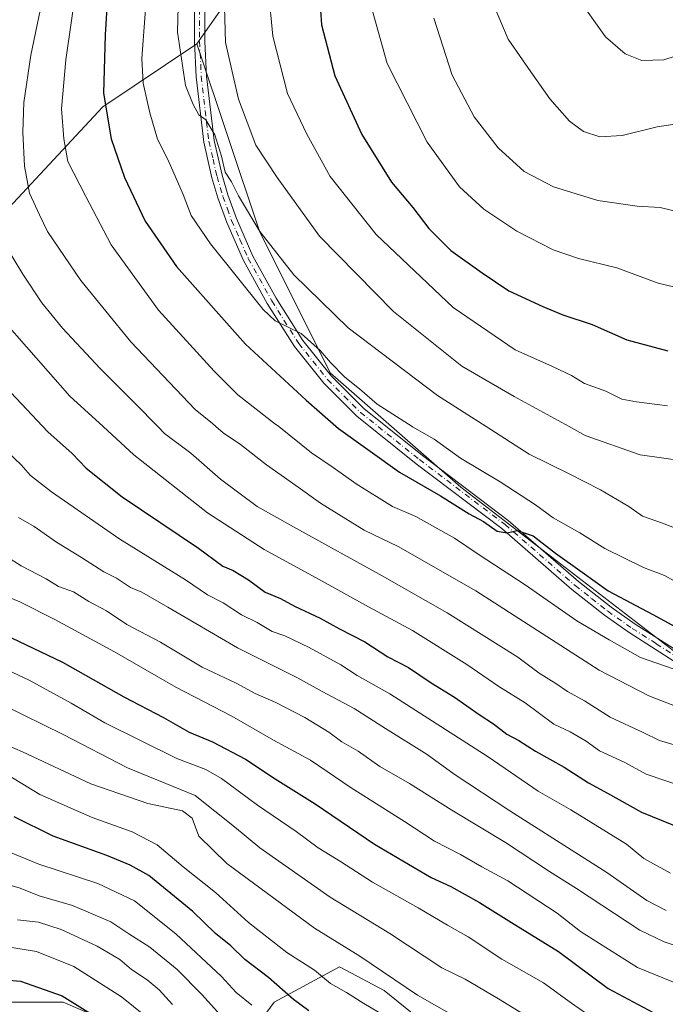
# Model space of a CAD drawing. Units: metres. Extents: x 603267 to 606698, y 4780111 to 4782477.
# Drawn here: x 606065 to 606220, y 4781634 to 4781870 of the extents above; entities that cross this region are included whole.
import ezdxf

# ---------------------------------------------------------------- set-up
doc = ezdxf.new("R2010")
doc.units = ezdxf.units.M
doc.header["$MEASUREMENT"] = 0
doc.linetypes.add('DGN Style 4', pattern=[2.638475, 1.318413, -0.659207, 0.001648, -0.659207])
for name, color, linetype, lineweight in [('Arbolado forestal CxS', 92, 'Continuous', 0), ('Curva de nivel maestra', 30, 'Continuous', 30), ('Curva de nivel normal', 30, 'Continuous', 0), ('Pista no pavimentada Cxs', 111, 'Continuous', 0), ('Pista no pavimentada eje', 91, 'DGN Style 4', 0)]:
    doc.layers.add(name, color=color, linetype=linetype, lineweight=lineweight)

msp = doc.modelspace()

# ---------------------------------------------------------------- linework, layer by layer
at = {"layer": 'Arbolado forestal CxS', "color": 92, "linetype": 'Continuous', "lineweight": 0}
for points in [[(606132.4145, 4781941.4911, 375.3126), (606133.4725, 4781906.5795, 365.8332), (606125.7195, 4781889.8219, 366.6232), (606107.5245, 4781863.8485, 360.9341)], [(606132.4145, 4781941.4911, 375.3126), (606133.4725, 4781906.5795, 365.8332), (606125.7195, 4781889.8219, 366.6232), (606107.5245, 4781863.8485, 360.9341)], [(606125.7195, 4781889.8219, 366.6232), (606107.5245, 4781863.8485, 360.9341), (606085.0057, 4781848.7739, 348.9091), (606059.2563, 4781821.1593, 334.2595)], [(606344.2631, 4781873.5113, 393.1947), (606347.9927, 4781863.8509, 387.3621), (606339.6353, 4781834.7395, 376.5064), (606320.6529, 4781813.5699, 374.2177), (606285.4341, 4781807.0481, 378.7709), (606267.1729, 4781782.2663, 371.1437), (606251.0137, 4781753.8591, 363.4603), (606254.1115, 4781735.5265, 357.9042), (606265.9955, 4781710.7097, 342.0085), (606243.8201, 4781708.1009, 344.122), (606221.6443, 4781718.5359, 346.8804), (606170.7695, 4781757.6663, 351.3921), (606139.4625, 4781785.0581, 354.6006), (606122.5023, 4781818.9713, 359.2178), (606107.5245, 4781863.8485, 360.9341), (606125.7195, 4781889.8219, 366.6232)], [(606107.5245, 4781863.8485, 360.9341), (606085.0057, 4781848.7739, 348.9091), (606059.2563, 4781821.1593, 334.2595), (606041.3071, 4781795.9161, 320.8199), (606031.2107, 4781780.7699, 312.2868), (606024.4797, 4781768.4287, 306.3094), (606016.0657, 4781763.9413, 301.2404), (606016.6273, 4781749.3559, 297.7237), (606017.7501, 4781735.3319, 293.6865), (606003.1657, 4781719.6251, 283.6352), (605994.7687, 4781710.4825, 276.7377)], [(606107.5245, 4781863.8485, 360.9341), (606085.0057, 4781848.7739, 348.9091), (606059.2563, 4781821.1593, 334.2595), (606041.3071, 4781795.9161, 320.8199), (606031.2107, 4781780.7699, 312.2868), (606024.4797, 4781768.4287, 306.3094), (606016.0657, 4781763.9413, 301.2404), (606016.6273, 4781749.3559, 297.7237), (606017.7501, 4781735.3319, 293.6865), (606003.1657, 4781719.6251, 283.6352), (605994.7687, 4781710.4825, 276.7377)], [(606059.2563, 4781821.1593, 334.2595), (606085.0057, 4781848.7739, 348.9091), (606107.5245, 4781863.8485, 360.9341), (606122.5023, 4781818.9713, 359.2178), (606139.4625, 4781785.0581, 354.6006), (606170.7695, 4781757.6663, 351.3921), (606221.6443, 4781718.5359, 346.8804), (606243.8201, 4781708.1009, 344.122), (606265.9955, 4781710.7097, 342.0085), (606285.3111, 4781719.9269, 342.3887), (606285.3125, 4781692.1423, 324.2893), (606291.0137, 4781656.5211, 300.1026), (606300.2769, 4781620.9005, 276.3593)], [(606107.5245, 4781863.8485, 360.9341), (606122.5023, 4781818.9713, 359.2178), (606139.4625, 4781785.0581, 354.6006), (606170.7695, 4781757.6663, 351.3921), (606221.6443, 4781718.5359, 346.8804), (606243.8201, 4781708.1009, 344.122), (606265.9955, 4781710.7097, 342.0085)], [(606107.5245, 4781863.8485, 360.9341), (606122.5023, 4781818.9713, 359.2178), (606139.4625, 4781785.0581, 354.6006), (606170.7695, 4781757.6663, 351.3921), (606221.6443, 4781718.5359, 346.8804), (606243.8201, 4781708.1009, 344.122), (606265.9955, 4781710.7097, 342.0085)], [(606062.0713, 4781634.3583, 247.142), (606075.5343, 4781634.3583, 249.5075), (606092.3633, 4781627.0655, 251.5264), (606105.8273, 4781615.2855, 252.1103), (606117.0463, 4781622.0169, 262.1473), (606126.0211, 4781634.3581, 272.6573), (606141.7273, 4781642.7721, 282.7213), (606152.3857, 4781637.1627, 283.0862), (606164.1665, 4781627.6263, 282.0951), (606174.2641, 4781618.6509, 280.282), (606180.4357, 4781606.8703, 276.4973), (606188.2893, 4781593.4075, 272.1538), (606204.5581, 4781582.1883, 270.9634), (606225.3145, 4781570.9689, 267.6065), (606246.0701, 4781568.1637, 264.9225), (606267.3863, 4781576.0171, 266.0667), (606288.1413, 4781584.9925, 264.2538), (606303.2059, 4781594.9039, 260.8383), (606299.5657, 4781603.8017, 267.3735), (606300.2769, 4781620.9005, 276.3593), (606291.0137, 4781656.5211, 300.1026), (606285.3125, 4781692.1423, 324.2893), (606285.3111, 4781719.9269, 342.3887), (606265.9955, 4781710.7097, 342.0085)], [(606062.0713, 4781634.3583, 247.142), (606075.5343, 4781634.3583, 249.5075), (606092.3633, 4781627.0655, 251.5264), (606105.8273, 4781615.2855, 252.1103), (606117.0463, 4781622.0169, 262.1473), (606126.0211, 4781634.3581, 272.6573), (606141.7273, 4781642.7721, 282.7213), (606152.3857, 4781637.1627, 283.0862), (606164.1665, 4781627.6263, 282.0951), (606174.2641, 4781618.6509, 280.282), (606180.4357, 4781606.8703, 276.4973), (606188.2893, 4781593.4075, 272.1538), (606204.5581, 4781582.1883, 270.9634), (606225.3145, 4781570.9689, 267.6065), (606246.0701, 4781568.1637, 264.9225), (606267.3863, 4781576.0171, 266.0667), (606288.1413, 4781584.9925, 264.2538), (606303.2059, 4781594.9039, 260.8383), (606299.5657, 4781603.8017, 267.3735), (606300.2769, 4781620.9005, 276.3593), (606291.0137, 4781656.5211, 300.1026), (606285.3125, 4781692.1423, 324.2893), (606285.3111, 4781719.9269, 342.3887), (606265.9955, 4781710.7097, 342.0085)], [(606117.0463, 4781622.0169, 262.1473), (606126.0211, 4781634.3581, 272.6573), (606141.7273, 4781642.7721, 282.7213), (606152.3857, 4781637.1627, 283.0862), (606164.1665, 4781627.6263, 282.0951)], [(606164.1665, 4781627.6263, 282.0951), (606152.3857, 4781637.1627, 283.0862), (606141.7273, 4781642.7721, 282.7213), (606126.0211, 4781634.3581, 272.6573), (606117.0463, 4781622.0169, 262.1473)], [(606062.0713, 4781634.3583, 247.142), (606075.5343, 4781634.3583, 249.5075), (606092.3633, 4781627.0655, 251.5264)], [(606092.3633, 4781627.0655, 251.5264), (606075.5343, 4781634.3583, 249.5075), (606062.0713, 4781634.3583, 247.142)]]:
    msp.add_polyline3d(points, dxfattribs=at)
at = {"layer": 'Curva de nivel maestra', "color": 30, "linetype": 'Continuous', "lineweight": 30, "flags": 128}
for points, elevation in [([(606086.35, 4781879.1101), (606085.61, 4781866.0401), (606085.16, 4781852.0801), (606087.03, 4781841.1101), (606090.17, 4781831.8801), (606095.14, 4781821.3701), (606102.63, 4781810.5301), (606119.16, 4781791.9401), (606133.71, 4781778.4901), (606141.44, 4781771.7101), (606156.05, 4781761.3001), (606165.88, 4781755.5801), (606172.76, 4781751.2801), (606176.19, 4781749.4801), (606179.5, 4781747.1501), (606181.89, 4781746.7601), (606184.24, 4781747.3401), (606188.1, 4781746.0601), (606193.43, 4781741.9001), (606199.86, 4781737.3301), (606206.02, 4781732.8201), (606216.72, 4781727.1801), (606223.92, 4781723.2501)], 350), ([(606136.7, 4781879.0001), (606137.38, 4781868.4301), (606140.6, 4781856.2001), (606147.06, 4781842.1701), (606154.18, 4781830.7001), (606159.24, 4781824.6401), (606163.12, 4781819.6401), (606168.37, 4781814.3901), (606175.84, 4781809.0001), (606182.26, 4781804.6801), (606190.44, 4781800.9901), (606195.16, 4781798.9501), (606202.2, 4781796.6601), (606210.54, 4781793.0001), (606220.33, 4781790.3601)], 375), ([(606062.94, 4781780.3901), (606071.84, 4781770.9401), (606077.68, 4781765.7201), (606081, 4781762.2001), (606089.63, 4781755.3501), (606107.92, 4781743.0401), (606113.76, 4781738.7801), (606116.22, 4781737.7501), (606119.92, 4781735.4601), (606123.92, 4781732.5401), (606127.59, 4781731.0201), (606130.92, 4781729.1801), (606137.11, 4781726.2901), (606141.71, 4781723.7301), (606147.74, 4781720.6201), (606153.28, 4781717.0901), (606158.26, 4781714.4701), (606163.67, 4781710.8001), (606169.27, 4781707.4001), (606175.14, 4781703.2701), (606178.62, 4781701.0001), (606181.77, 4781698.5501), (606184.62, 4781697.0001), (606188.66, 4781694.4601), (606195.48, 4781690.6101), (606201.38, 4781686.8401), (606205.92, 4781684.3801), (606214.02, 4781679.8201), (606233.26, 4781672.0001)], 325), ([(606063.11, 4781721.6001), (606075.33, 4781715.7801), (606090.06, 4781707.4801), (606099.53, 4781702.5301), (606105.68, 4781699.0001), (606111.26, 4781696.6901), (606119.21, 4781692.5101), (606126.3, 4781687.8201), (606135.9, 4781681.8801), (606150.09, 4781672.2201), (606163.66, 4781664.2001), (606168.37, 4781662.0301), (606175.26, 4781658.2401), (606182.89, 4781653.3901), (606194.15, 4781646.4701), (606206.08, 4781637.6101), (606216.86, 4781631.8801)], 300), ([(606134.34, 4781632.2701), (606130.68, 4781634.9701), (606124.72, 4781640.2801), (606119, 4781644.5801), (606115.66, 4781647.8101), (606112, 4781650.8301), (606106.57, 4781656.0301), (606096, 4781664.7201), (606091.59, 4781667.1301), (606085.93, 4781669.4701), (606073.14, 4781674.1301), (606063.78, 4781678.7301)], 275), ([(606054.05, 4781640.3501), (606065.26, 4781639.3401), (606075.28, 4781635.8301), (606086.3, 4781628.9801)], 250)]:
    msp.add_lwpolyline(points, dxfattribs=dict(at, elevation=elevation))
at = {"layer": 'Curva de nivel normal', "color": 30, "linetype": 'Continuous', "lineweight": 0, "flags": 128}
for points, elevation in [([(606096.12, 4781884.02), (606094.32, 4781860.36), (606094.67, 4781854.47), (606096.24, 4781847.35), (606098.07, 4781841.06), (606100.68, 4781835.96), (606104.28, 4781827.76), (606106.16, 4781822.78), (606110.82, 4781815.93), (606123.45, 4781800.23), (606126.29, 4781797.52), (606129.24, 4781796.11), (606132.51, 4781794.51), (606137.11, 4781790.45), (606139.54, 4781787.52), (606142.94, 4781784.05), (606146.48, 4781781.26), (606150.75, 4781777.53), (606159.1429, 4781772.18), (606159.19, 4781772.15), (606164.36, 4781769.17), (606170.69, 4781764.66), (606180.2, 4781758.99), (606188.66, 4781753.46), (606192.92, 4781750.36), (606199.24, 4781746.76), (606205.24, 4781743), (606214.56, 4781738.45), (606219.52, 4781736.54), (606221.9, 4781735.27)], 355), ([(606071.18, 4781877.68), (606067.8, 4781861.18), (606066.07, 4781849.82), (606065.85, 4781842.69), (606066.25, 4781834.54), (606067.43, 4781828.1), (606069.82, 4781822.91), (606071.78, 4781818.88), (606079.74, 4781807.18), (606091.71, 4781792.48), (606107.15, 4781776.28), (606111.29, 4781772.9), (606112.1096, 4781772.18), (606113.84, 4781770.66), (606118.02, 4781767.89), (606124.23, 4781763.01), (606131.27, 4781758.12), (606137.13, 4781753.84), (606147.58, 4781747.35), (606155.74, 4781743.47), (606174.37, 4781732.82), (606203.88, 4781713.88), (606215.81, 4781707.71), (606224.02, 4781704.49)], 340), ([(606103.18, 4781878.95), (606102.88, 4781866.64), (606104.8, 4781853.91), (606106.62, 4781849.34), (606107.98, 4781846.89), (606109.65, 4781845.64), (606111.8, 4781842.05), (606113.4, 4781836.98), (606114.3, 4781833.12), (606115.83, 4781830.8), (606117.5, 4781827.43), (606122.61, 4781818.92), (606130.79, 4781808.57), (606143.75, 4781795.88), (606165.18, 4781779.63), (606176.8545, 4781772.18), (606187.15, 4781765.61), (606196.74, 4781760.87), (606204.24, 4781757.03), (606210.97, 4781753.09), (606214.3, 4781750.75), (606219.06, 4781749.06), (606226.04, 4781746.38)], 360), ([(606078.55, 4781876.67), (606076.14, 4781860.03), (606075.12, 4781848.26), (606075.64, 4781841.13), (606076.59, 4781835.7), (606080.9, 4781827.31), (606087.02, 4781815.7), (606098.32, 4781800.08), (606111.7, 4781785.48), (606117.32, 4781779.76), (606126.17, 4781772.97), (606127.1525, 4781772.18), (606135, 4781765.87), (606140.22, 4781762.36), (606145.66, 4781758.45), (606154.4, 4781753.07), (606159.99, 4781750.68), (606169.26, 4781745.46), (606175.16, 4781741.48), (606186.16, 4781734.28), (606198.52, 4781725.65), (606206.29, 4781721.09), (606213.8, 4781716.93), (606225.5, 4781712.85)], 345), ([(606124.68, 4781876.62), (606125.76, 4781865.69), (606129.21, 4781851.99), (606133.87, 4781842.21), (606139.44, 4781832.1), (606150.49, 4781818.17), (606168.9, 4781800.68), (606183.75, 4781790.54), (606192.76, 4781786.55), (606197.28, 4781784.4), (606200.4, 4781782.52), (606205.52, 4781780.64), (606209.35, 4781778.77), (606212.85, 4781778.12), (606220.24, 4781777.14)], 370), ([(606149, 4781873.99), (606153.13, 4781859.14), (606162.71, 4781840.31), (606170.48, 4781829.57), (606176.28, 4781824.26), (606184.21, 4781819.02), (606192.91, 4781814.51), (606198.92, 4781812.47), (606208.12, 4781810.22), (606218.04, 4781806.5), (606223.72, 4781805.17)], 380), ([(606178.3, 4781874), (606182.14, 4781864.96), (606187.55, 4781857.13), (606192.12, 4781850.72), (606196.78, 4781845.37), (606200.17, 4781842.85), (606204.04, 4781841.62), (606209.4, 4781841.89), (606217.83, 4781843.97), (606225.81, 4781845.18)], 390), ([(606199.28, 4781874.17), (606205.41, 4781865.52), (606210.16, 4781861.44), (606214.1, 4781859.85), (606219.39, 4781860.04), (606228.03, 4781862.84), (606238.58, 4781865.67), (606248.15, 4781866.79), (606254.9, 4781866.7), (606281.57, 4781864.02), (606299.33, 4781862.65), (606304.29, 4781861.52), (606307.33, 4781861.98), (606316.37, 4781865.67), (606327.8, 4781869.63), (606336.04, 4781873.49)], 395), ([(606114.18, 4781872.71), (606114.39, 4781864.15), (606117.52, 4781850.62), (606121.68, 4781839.57), (606126.74, 4781831.82), (606136.9, 4781817.82), (606154.61, 4781799.77), (606171.04, 4781786.64), (606183.58, 4781779.37), (606196.6794, 4781772.18), (606200.56, 4781770.05), (606213.74, 4781765.4), (606223.91, 4781764.01)], 365), ([(606164.26, 4781870), (606168.68, 4781856.35), (606173.98, 4781846.39), (606179.73, 4781838.94), (606185.95, 4781833.28), (606192.93, 4781829.6), (606203.58, 4781826.34), (606212.97, 4781824.96), (606218.52, 4781824.64), (606224.11, 4781823.28)], 385), ([(606061.43, 4781815.99), (606065.82, 4781808.7), (606070.41, 4781801.85), (606075.33, 4781795.76), (606084.36, 4781786.13), (606092.78, 4781777.73), (606098.1756, 4781772.18), (606099.77, 4781770.54), (606106.07, 4781765.8), (606113.18, 4781759.56), (606121.97, 4781753.07), (606131.41, 4781747.77), (606151.92, 4781736.46), (606167.46, 4781727.59), (606184.44, 4781716.94), (606189.52, 4781713.12), (606193.52, 4781710.68), (606196.3, 4781708.77), (606200.42, 4781706.55), (606206.5, 4781702.63), (606214.47, 4781698.94), (606218.33, 4781697.04), (606221.85, 4781695.98)], 335), ([(606061.5, 4781797.16), (606077.14, 4781779.49), (606085.1273, 4781772.18), (606092.47, 4781765.46), (606110.12, 4781751.57), (606123.67, 4781742.72), (606136.15, 4781736), (606148.67, 4781729), (606159.19, 4781723.38), (606172.24, 4781715.22), (606179.89, 4781709.91), (606186.16, 4781706.06), (606193.01, 4781700.96), (606196.97, 4781699.07), (606200.78, 4781696.84), (606203.98, 4781694.53), (606210.08, 4781691.71), (606215.15, 4781688.95), (606224.12, 4781685.92)], 330), ([(606060.39, 4781767.85), (606065.48, 4781763.01), (606067.7, 4781760.49), (606072.7, 4781756.58), (606089.06, 4781745.27), (606104.8, 4781735.52), (606110.12, 4781731.88), (606113.81, 4781730), (606118.25, 4781727.13), (606122.01, 4781725.25), (606125.57, 4781723.14), (606128.58, 4781722.06), (606134.44, 4781719.26), (606141.99, 4781715.13), (606145.91, 4781712.61), (606153.72, 4781708.21), (606177.31, 4781693.12), (606189.32, 4781684.87), (606197.14, 4781680.42), (606210.44, 4781672.21), (606214.62, 4781668.78), (606220.96, 4781665.27)], 320), ([(606064.81, 4781750.42), (606068.55, 4781748.25), (606073.95, 4781744.48), (606079.93, 4781740.85), (606085.28, 4781737.38), (606088.27, 4781735.86), (606091.62, 4781733.65), (606094.35, 4781732.54), (606100.58, 4781728.98), (606117.25, 4781719.21), (606131.66, 4781712.06), (606137.55, 4781708.76), (606145.24, 4781704.69), (606152.73, 4781699.85), (606162.74, 4781693.69), (606169.19, 4781688.95), (606182.48, 4781680.14), (606205.74, 4781665.39), (606215.33, 4781658.73), (606219.96, 4781656.3)], 315), ([(606062.15, 4781740.93), (606065.44, 4781738.88), (606071.43, 4781735.72), (606074.39, 4781733.9), (606077.96, 4781732.59), (606081.63, 4781730.34), (606085.87, 4781728.04), (606090.75, 4781724.8), (606098.79, 4781720.58), (606108.78, 4781714.57), (606116.96, 4781710.74), (606121.49, 4781708.25), (606126.44, 4781706.11), (606133.41, 4781702.51), (606139.18, 4781698.99), (606142.23, 4781696.7), (606146.18, 4781694.44), (606151.4, 4781690.81), (606158.45, 4781686.68), (606168.57, 4781680.3), (606181.5, 4781672.62), (606192.02, 4781665.66), (606198.48, 4781661.55), (606213.64, 4781651.6), (606219.51, 4781648.76), (606229.88, 4781645.3)], 310), ([(606060.67, 4781732.07), (606065.12, 4781730.25), (606073.54, 4781726.01), (606087.77, 4781718.23), (606102.49, 4781709.76), (606115.88, 4781702.84), (606125.92, 4781697.1), (606134.76, 4781692.29), (606144.52, 4781685.65), (606157.24, 4781677.62), (606164.43, 4781672.91), (606170.7, 4781669.75), (606175.8, 4781666.72), (606182.01, 4781663.43), (606193.82, 4781655.66), (606199.44, 4781651.24), (606213.07, 4781642.64), (606223.45, 4781638.42)], 305), ([(606055.26, 4781717.16), (606067.38, 4781711.44), (606077.43, 4781705.98), (606085.46, 4781701.24), (606102.7, 4781692.73), (606109.66, 4781690.08), (606113.47, 4781687.94), (606122.05, 4781681.53), (606131.3, 4781675.23), (606136.58, 4781671.3), (606141.94, 4781668.07), (606149.62, 4781663.09), (606160.55, 4781656.95), (606167.54, 4781652.75), (606172.56, 4781649.97), (606180.59, 4781644.68), (606190.6, 4781638.94), (606197.28, 4781634.1), (606206.44, 4781627.73)], 295), ([(606061.25, 4781705.47), (606075.54, 4781698.44), (606090.91, 4781690.5), (606107.1, 4781683.82), (606116.59, 4781676.35), (606122.58, 4781671.3), (606139.47, 4781659.48), (606153.72, 4781650.77), (606166.24, 4781642.56), (606171.81, 4781639.85), (606179.82, 4781635.17), (606202.44, 4781621.23)], 290), ([(606056.49, 4781698.32), (606065.74, 4781694.32), (606082.1, 4781686.67), (606095.77, 4781681.9), (606104.06, 4781680.18), (606106.44, 4781678.39), (606108.02, 4781674.09), (606114.7, 4781667.52), (606135.7, 4781652.06), (606146.61, 4781645.35), (606160.36, 4781636.02), (606169.67, 4781630.78)], 285), ([(606061.93, 4781688.94), (606069.95, 4781684.11), (606082.43, 4781678.55), (606092.05, 4781675.14), (606098.01, 4781671.99), (606104.29, 4781666.74), (606112, 4781660.62), (606119.88, 4781653.46), (606125.4, 4781649.13), (606129.12, 4781646.25), (606135.72, 4781641.98), (606139.54, 4781638.85), (606143.4, 4781636.66), (606147.52, 4781633.99), (606155.92, 4781629.09)], 280), ([(606062.53, 4781670.32), (606069.7, 4781667.42), (606083.82, 4781662.8), (606092.6, 4781658.59), (606102.53, 4781650.73), (606113.45, 4781640.53), (606116.96, 4781636.68), (606120.73, 4781633.6)], 270), ([(606060.57, 4781663), (606065.2, 4781661.65), (606069.73, 4781659.85), (606077.74, 4781657.52), (606086.95, 4781653.6), (606091.23, 4781650.69), (606096.29, 4781647.51), (606102.85, 4781642.21), (606108.76, 4781636.15), (606116.93, 4781627.08)], 265), ([(606064.6, 4781654.09), (606069.6, 4781653.47), (606075.05, 4781651.78), (606083.68, 4781647.75), (606089.08, 4781644.53), (606091.87, 4781642.15), (606095.61, 4781639.69), (606098.52, 4781637.28), (606101.66, 4781633.82)], 260), ([(606059.6, 4781647.99), (606069.12, 4781646.52), (606078.09, 4781642.9), (606089.47, 4781635.64), (606097.68, 4781629.02)], 255)]:
    msp.add_lwpolyline(points, dxfattribs=dict(at, elevation=elevation))
at = {"layer": 'Pista no pavimentada Cxs', "color": 111, "linetype": 'Continuous', "lineweight": 0}
for points in [[(606222.6701, 4781715.4901, 352.2238), (606211.0501, 4781722.8501, 351.0724), (606205.1501, 4781727.0001, 357.934), (606197.3301, 4781733.1701, 357.6484), (606180.5601, 4781747.7901, 359.754), (606160.0901, 4781763.2901, 357.2329), (606145.8801, 4781774.6701, 363.4721), (606137.9201, 4781782.6101, 360.4488), (606130.9101, 4781791.3901, 363.4732), (606124.4101, 4781801.7001, 364.5412), (606118.6901, 4781811.9501, 365.9301), (606114.7001, 4781821.0801, 362.9372), (606112.5901, 4781826.9601, 365.3698), (606111.1501, 4781831.7401, 367.5709), (606109.2001, 4781840.3001, 367.0962), (606107.3501, 4781855.9301, 364.2763), (606106.9301, 4781864.3901, 368.1062), (606106.9601, 4781872.3301, 369.5113)], [(606222.6701, 4781715.4901, 352.2238), (606211.0501, 4781722.8501, 351.0724), (606205.1501, 4781727.0001, 357.934), (606197.3301, 4781733.1701, 357.6484), (606180.5601, 4781747.7901, 359.754), (606160.0901, 4781763.2901, 357.2329), (606145.8801, 4781774.6701, 363.4721), (606137.9201, 4781782.6101, 360.4488), (606130.9101, 4781791.3901, 363.4732), (606124.4101, 4781801.7001, 364.5412), (606118.6901, 4781811.9501, 365.9301), (606114.7001, 4781821.0801, 362.9372), (606112.5901, 4781826.9601, 365.3698), (606111.1501, 4781831.7401, 367.5709), (606109.2001, 4781840.3001, 367.0962), (606107.3501, 4781855.9301, 364.2763), (606106.9301, 4781864.3901, 368.1062), (606106.9601, 4781872.3301, 369.5113)], [(606109.4601, 4781872.0801, 372.9268), (606109.4301, 4781864.4501, 371.8805), (606109.8401, 4781856.1401, 369.7275), (606111.6601, 4781840.7301, 368.8823), (606113.5701, 4781832.3801, 368.7286), (606114.9901, 4781827.6801, 368.5882), (606117.0201, 4781822.0101, 364.1826), (606120.9801, 4781812.9701, 368.8196), (606126.5601, 4781802.9701, 366.4254), (606132.9501, 4781792.8401, 365.9049), (606139.7801, 4781784.2801, 364.4147), (606147.5501, 4781776.5401, 365.2504), (606161.6201, 4781765.2701, 359.0566), (606182.1401, 4781749.7301, 362.7212), (606198.9201, 4781735.1001, 361.3485), (606206.7401, 4781728.9401, 360.4438), (606212.5101, 4781724.8801, 353.2082), (606224.0001, 4781717.6101, 355.413)], [(606109.4601, 4781872.0801, 372.9268), (606109.4301, 4781864.4501, 371.8805), (606109.8401, 4781856.1401, 369.7275), (606111.6601, 4781840.7301, 368.8823), (606113.5701, 4781832.3801, 368.7286), (606114.9901, 4781827.6801, 368.5882), (606117.0201, 4781822.0101, 364.1826), (606120.9801, 4781812.9701, 368.8196), (606126.5601, 4781802.9701, 366.4254), (606132.9501, 4781792.8401, 365.9049), (606139.7801, 4781784.2801, 364.4147), (606147.5501, 4781776.5401, 365.2504), (606161.6201, 4781765.2701, 359.0566), (606182.1401, 4781749.7301, 362.7212), (606198.9201, 4781735.1001, 361.3485), (606206.7401, 4781728.9401, 360.4438), (606212.5101, 4781724.8801, 353.2082), (606224.0001, 4781717.6101, 355.413)]]:
    msp.add_polyline3d(points, dxfattribs=at)
at = {"layer": 'Pista no pavimentada eje', "color": 91, "linetype": 'DGN Style 4', "lineweight": 0}
msp.add_polyline3d([(606108.2101, 4781872.2051, 370.9697), (606108.1801, 4781864.4201, 369.5984), (606108.5951, 4781856.0351, 366.8351), (606110.4301, 4781840.5151, 367.9642), (606111.4051, 4781836.2351, 364.2525), (606112.3601, 4781832.0601, 367.7458), (606113.7901, 4781827.3201, 367.0747), (606114.8451, 4781824.3801, 364.3082), (606115.8601, 4781821.5451, 363.383), (606117.8551, 4781816.9801, 365.0238), (606119.8351, 4781812.4601, 367.3149), (606125.4851, 4781802.3351, 365.5115), (606131.9301, 4781792.1151, 364.6061), (606138.8501, 4781783.4451, 362.374), (606142.8301, 4781779.4751, 361.5722), (606146.7151, 4781775.6051, 364.1713), (606160.8551, 4781764.2801, 358.2411), (606181.3501, 4781748.7601, 361.062), (606198.1251, 4781734.1351, 359.5022), (606202.0351, 4781731.0501, 361.7453), (606205.9451, 4781727.9701, 359.2366), (606211.7801, 4781723.8651, 352.132), (606217.5901, 4781720.1851, 354.5413), (606223.3351, 4781716.5501, 353.7757)], dxfattribs=at)

doc.saveas('drawing.dxf')
